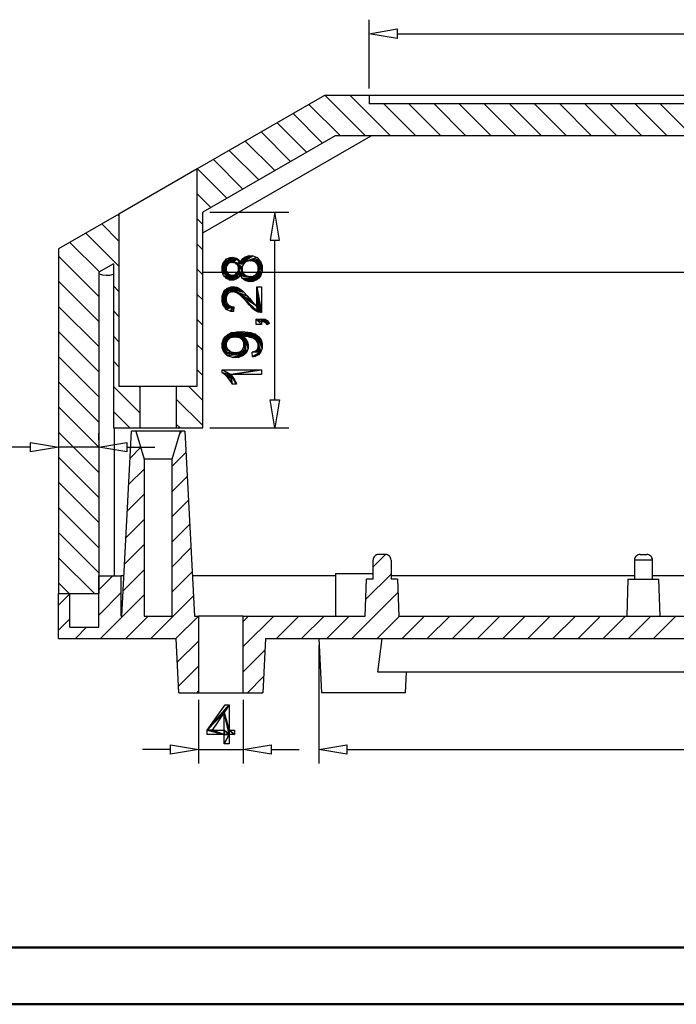
# Model space of a CAD drawing. Units: millimetres. Extents: x 0 to 841, y 0 to 594.
# Drawn here: x 76 to 191, y 0 to 174 of the extents above; entities that cross this region are included whole.
import ezdxf

# ---------------------------------------------------------------- set-up
doc = ezdxf.new("R2010")
doc.units = ezdxf.units.MM
doc.layers.add('CAPA_1', color=18, linetype='Continuous')

msp = doc.modelspace()

# ---------------------------------------------------------------- linework, layer by layer
at = {"color": 7, "linetype": 'Continuous', "lineweight": 50}
for p, q in [((25.08, 10.04), (831.14, 10.04)), ((0.08, 0.04), (841.14, 0.04))]:
    msp.add_line(p, q, dxfattribs=at)
at = {"layer": 'CAPA_1'}
for p, q in [((137.29, 161.67), (137.29, 173.8)), ((137.29, 171.33), (142.23, 172.16)), ((142.23, 172.16), (142.23, 170.51)), ((142.23, 170.51), (137.29, 171.33)), ((142.23, 171.33), (327.95, 171.33)), ((129.39, 160.44), (106.96, 147.49)), ((137.29, 160.44), (129.39, 160.44)), ((136.63, 153.32), (129.52, 160.44)), ((141.07, 153.32), (133.95, 160.44)), ((332.89, 160.44), (137.29, 160.44)), ((137.29, 160.44), (137.29, 158.95)), ((132.2, 153.32), (126.66, 158.86)), ((332.89, 158.95), (137.29, 158.95)), ((145.5, 153.32), (139.87, 158.95)), ((149.94, 153.32), (144.31, 158.95)), ((154.37, 153.32), (148.74, 158.95)), ((158.81, 153.32), (153.18, 158.95)), ((163.25, 153.32), (157.61, 158.95)), ((167.68, 153.32), (162.05, 158.95)), ((172.12, 153.32), (166.49, 158.95)), ((176.55, 153.32), (170.92, 158.95)), ((180.99, 153.32), (175.36, 158.95)), ((185.42, 153.32), (179.79, 158.95)), ((189.86, 153.32), (184.23, 158.95)), ((194.3, 153.32), (188.66, 158.95)), ((129.05, 152.03), (123.85, 157.24)), ((126.24, 150.41), (121.03, 155.61)), ((107.95, 136.19), (137.62, 153.32)), ((131.29, 153.32), (107.95, 139.85)), ((123.43, 148.78), (118.22, 153.99)), ((338.89, 153.32), (131.29, 153.32)), ((120.62, 147.16), (115.41, 152.37)), ((117.81, 145.53), (112.6, 150.74)), ((114.99, 143.91), (109.79, 149.12)), ((106.96, 147.49), (93.13, 139.5)), ((106.96, 109.07), (106.96, 147.49)), ((112.18, 142.29), (106.97, 147.49)), ((109.37, 140.66), (106.96, 143.07)), ((93.13, 139.5), (82.46, 133.34)), ((93.13, 139.16), (92.91, 139.38)), ((93.13, 139.5), (93.13, 109.07)), ((107.95, 101.75), (107.95, 139.85)), ((109.19, 139.85), (123.12, 139.85)), ((120.65, 139.85), (119.83, 134.91)), ((121.47, 134.91), (120.65, 139.85)), ((93.13, 134.72), (90.1, 137.75)), ((107.95, 137.64), (106.96, 138.63)), ((93.13, 130.29), (87.29, 136.13)), ((89.68, 129.3), (84.48, 134.51)), ((107.95, 133.21), (106.96, 134.2)), ((119.83, 134.91), (121.47, 134.91)), ((120.65, 106.69), (120.65, 134.91)), ((82.46, 133.34), (82.46, 72.51)), ((89.58, 124.97), (82.46, 132.08)), ((114.54, 130.84), (116.75, 132.14)), ((114.54, 130.84), (116.31, 132.14)), ((116.75, 132.14), (114.54, 130.84)), ((114.54, 130.84), (115.99, 132.14)), ((116.31, 132.14), (114.54, 130.84)), ((115.99, 132.14), (114.54, 130.84)), ((115.44, 131.97), (115.99, 132.14)), ((115.99, 132.14), (116.31, 132.14)), ((116.31, 132.14), (116.75, 132.14)), ((116.75, 132.14), (117.5, 131.82)), ((92.15, 130.72), (89.58, 129.24)), ((92.15, 130.72), (92.15, 101.75)), ((111.34, 130.3), (113.39, 131.85)), ((111.34, 130.3), (113.15, 131.85)), ((113.39, 131.85), (111.34, 130.3)), ((111.34, 130.3), (112.77, 131.85)), ((113.15, 131.85), (111.34, 130.3)), ((112.77, 131.85), (111.34, 130.3)), ((111.34, 130.3), (113.81, 131.73)), ((113.81, 131.73), (111.34, 130.3)), ((111.34, 130.3), (113.99, 131.6)), ((113.99, 131.6), (111.34, 130.3)), ((111.34, 130.3), (112.13, 131.58)), ((112.13, 131.58), (111.34, 130.3)), ((111.34, 130.3), (111.87, 131.3)), ((111.87, 131.3), (111.34, 130.3)), ((111.34, 130.3), (111.6, 131.03)), ((111.34, 130.3), (112.52, 130.82)), ((112.52, 130.82), (111.34, 130.3)), ((111.34, 130.3), (112.36, 130.66)), ((112.36, 130.66), (111.34, 130.3)), ((111.34, 130.3), (112.2, 130.5)), ((112.2, 130.5), (111.34, 130.3)), ((111.6, 131.03), (111.87, 131.3)), ((111.87, 131.3), (112.13, 131.58)), ((112.2, 130.5), (112.04, 130.1)), ((112.13, 131.58), (112.77, 131.85)), ((112.36, 130.66), (112.2, 130.5)), ((112.52, 130.82), (112.36, 130.66)), ((113.99, 131.6), (112.52, 130.82)), ((112.52, 130.82), (113.99, 131.6)), ((112.91, 130.98), (112.52, 130.82)), ((112.77, 131.85), (113.15, 131.85)), ((113.99, 131.6), (112.91, 130.98)), ((112.91, 130.98), (113.99, 131.6)), ((113.14, 130.98), (112.91, 130.98)), ((113.99, 131.6), (113.14, 130.98)), ((113.14, 130.98), (113.99, 131.6)), ((113.37, 130.98), (113.14, 130.98)), ((113.15, 131.85), (113.39, 131.85)), ((113.99, 131.6), (113.37, 130.98)), ((113.37, 130.98), (113.99, 131.6)), ((114.54, 130.84), (113.37, 130.98)), ((115.1, 130.66), (113.37, 130.98)), ((113.37, 130.98), (114.54, 130.84)), ((113.75, 130.83), (113.37, 130.98)), ((113.37, 130.98), (115.1, 130.66)), ((113.39, 131.85), (113.81, 131.73)), ((115.1, 130.66), (113.75, 130.83)), ((114.9, 130.15), (113.75, 130.83)), ((113.75, 130.83), (115.1, 130.66)), ((114.9, 129.84), (113.75, 130.83)), ((113.75, 130.83), (114.9, 130.15)), ((114.06, 130.52), (113.75, 130.83)), ((113.75, 130.83), (114.9, 129.84)), ((113.9, 130.67), (113.75, 130.83)), ((113.75, 130.83), (114.06, 130.52)), ((113.81, 131.73), (113.99, 131.6)), ((114.06, 130.52), (113.9, 130.67)), ((113.99, 131.6), (114.54, 130.84)), ((113.99, 131.6), (114.44, 131.09)), ((114.54, 130.84), (113.99, 131.6)), ((113.99, 131.6), (114.16, 131.48)), ((114.44, 131.09), (113.99, 131.6)), ((114.9, 129.84), (114.06, 130.52)), ((114.9, 129.54), (114.06, 130.52)), ((114.06, 130.52), (114.9, 129.84)), ((114.21, 130.11), (114.06, 130.52)), ((114.06, 130.52), (114.9, 129.54)), ((114.16, 131.48), (114.44, 131.09)), ((114.44, 131.09), (114.54, 130.84)), ((114.54, 130.84), (115.44, 131.97)), ((115.44, 131.97), (114.54, 130.84)), ((114.54, 130.84), (117.5, 131.82)), ((117.5, 131.82), (114.54, 130.84)), ((114.54, 130.84), (115.21, 131.8)), ((115.21, 131.8), (114.54, 130.84)), ((114.54, 130.84), (114.97, 131.64)), ((114.97, 131.64), (114.54, 130.84)), ((114.54, 130.84), (116.01, 131.27)), ((116.01, 131.27), (114.54, 130.84)), ((114.54, 130.84), (114.64, 131.16)), ((114.54, 130.84), (115.5, 131.06)), ((115.5, 131.06), (114.54, 130.84)), ((114.54, 130.84), (115.3, 130.86)), ((115.3, 130.86), (114.54, 130.84)), ((114.54, 130.84), (115.1, 130.66)), ((115.1, 130.66), (114.54, 130.84)), ((114.64, 131.16), (114.97, 131.64)), ((115.1, 130.66), (114.9, 130.15)), ((114.97, 131.64), (115.21, 131.8)), ((115.3, 130.86), (115.1, 130.66)), ((115.21, 131.8), (115.44, 131.97)), ((115.5, 131.06), (115.3, 130.86)), ((116.01, 131.27), (115.5, 131.06)), ((117.5, 131.82), (116.01, 131.27)), ((116.01, 131.27), (117.5, 131.82)), ((117.8, 131.51), (116.01, 131.27)), ((116.01, 131.27), (117.8, 131.51)), ((116.32, 131.27), (116.01, 131.27)), ((117.8, 131.51), (116.32, 131.27)), ((116.32, 131.27), (117.8, 131.51)), ((116.62, 131.27), (116.32, 131.27)), ((117.8, 131.51), (116.62, 131.27)), ((116.62, 131.27), (117.8, 131.51)), ((117.12, 131.07), (116.62, 131.27)), ((117.8, 131.51), (117.12, 131.07)), ((117.12, 131.07), (117.8, 131.51)), ((117.31, 130.87), (117.12, 131.07)), ((117.8, 131.51), (117.31, 130.87)), ((117.31, 130.87), (117.8, 131.51)), ((117.51, 130.68), (117.31, 130.87)), ((117.5, 131.82), (117.8, 131.51)), ((117.8, 131.51), (117.51, 130.68)), ((117.51, 130.68), (117.8, 131.51)), ((117.7, 130.17), (117.51, 130.68)), ((117.8, 131.51), (117.7, 130.17)), ((117.7, 130.17), (117.8, 131.51)), ((117.8, 131.51), (117.79, 128.21)), ((117.79, 128.21), (117.8, 131.51)), ((117.8, 131.51), (118.1, 128.53)), ((117.8, 131.51), (118.4, 129.35)), ((118.1, 128.53), (117.8, 131.51)), ((117.8, 131.51), (118.4, 129.86)), ((118.4, 129.35), (117.8, 131.51)), ((117.8, 131.51), (118.4, 130.37)), ((118.4, 129.86), (117.8, 131.51)), ((117.8, 131.51), (118.1, 131.2)), ((118.4, 130.37), (117.8, 131.51)), ((118.1, 131.2), (118.4, 130.37)), ((118.4, 130.37), (118.4, 129.86)), ((89.58, 129.24), (89.58, 72.51)), ((89.58, 128.93), (90.21, 128.76)), ((90.21, 128.76), (90.86, 128.69)), ((90.86, 128.69), (91.51, 128.74)), ((91.51, 128.74), (92.15, 128.9)), ((107.95, 128.77), (106.96, 129.76)), ((107.95, 129.24), (362.23, 129.24)), ((111.34, 130.3), (112.04, 129.62)), ((112.2, 129.21), (111.34, 130.3)), ((111.34, 130.3), (112.04, 129.86)), ((112.04, 129.62), (111.34, 130.3)), ((111.34, 130.3), (112.04, 130.1)), ((112.04, 129.86), (111.34, 130.3)), ((112.04, 130.1), (111.34, 130.3)), ((112.75, 127.86), (111.34, 130.3)), ((111.34, 130.3), (112.2, 129.21)), ((111.34, 129.85), (111.34, 130.3)), ((111.34, 130.3), (112.75, 127.86)), ((112.75, 127.86), (111.34, 129.85)), ((111.34, 129.4), (111.34, 129.85)), ((111.34, 129.85), (112.75, 127.86)), ((112.75, 127.86), (111.34, 129.4)), ((111.6, 128.68), (111.34, 129.4)), ((111.34, 129.4), (112.75, 127.86)), ((112.75, 127.86), (111.6, 128.68)), ((111.86, 128.41), (111.6, 128.68)), ((111.6, 128.68), (112.75, 127.86)), ((112.04, 130.1), (112.04, 129.86)), ((112.04, 129.86), (112.04, 129.62)), ((112.04, 129.62), (112.2, 129.21)), ((112.2, 129.21), (112.75, 127.86)), ((112.2, 129.21), (112.51, 128.89)), ((112.75, 127.86), (112.2, 129.21)), ((112.2, 129.21), (112.35, 129.05)), ((112.51, 128.89), (112.2, 129.21)), ((112.35, 129.05), (112.51, 128.89)), ((112.51, 128.89), (112.75, 127.86)), ((112.51, 128.89), (112.88, 128.74)), ((112.75, 127.86), (112.51, 128.89)), ((113.9, 129.05), (112.75, 127.86)), ((112.75, 127.86), (113.9, 129.05)), ((113.74, 128.89), (112.75, 127.86)), ((112.75, 127.86), (113.74, 128.89)), ((112.88, 128.74), (112.75, 127.86)), ((113.1, 128.74), (112.75, 127.86)), ((112.75, 127.86), (112.88, 128.74)), ((113.34, 128.74), (112.75, 127.86)), ((112.75, 127.86), (113.1, 128.74)), ((112.75, 127.86), (113.34, 128.74)), ((112.88, 128.74), (113.1, 128.74)), ((113.1, 128.74), (113.34, 128.74)), ((113.9, 129.05), (113.12, 127.86)), ((113.12, 127.86), (113.9, 129.05)), ((113.34, 128.74), (113.74, 128.89)), ((113.9, 129.05), (113.37, 127.86)), ((113.37, 127.86), (113.9, 129.05)), ((113.74, 128.89), (113.9, 129.05)), ((113.9, 129.05), (113.8, 127.99)), ((113.8, 127.99), (113.9, 129.05)), ((113.9, 129.05), (114.05, 129.21)), ((113.9, 129.05), (113.98, 128.12)), ((113.9, 129.05), (114.16, 128.25)), ((113.98, 128.12), (113.9, 129.05)), ((113.9, 129.05), (114.44, 128.64)), ((114.16, 128.25), (113.9, 129.05)), ((113.9, 129.05), (114.54, 128.9)), ((114.44, 128.64), (113.9, 129.05)), ((114.54, 128.9), (113.9, 129.05)), ((114.05, 129.21), (114.21, 129.62)), ((114.05, 129.21), (114.54, 128.9)), ((114.54, 128.9), (114.05, 129.21)), ((114.44, 128.64), (114.16, 128.25)), ((114.9, 129.54), (114.21, 130.11)), ((114.54, 128.9), (114.21, 130.11)), ((114.21, 130.11), (114.9, 129.54)), ((114.21, 129.87), (114.21, 130.11)), ((114.21, 130.11), (114.54, 128.9)), ((114.54, 128.9), (114.21, 129.87)), ((114.21, 129.62), (114.21, 129.87)), ((114.21, 129.87), (114.54, 128.9)), ((114.54, 128.9), (114.21, 129.62)), ((114.21, 129.62), (114.54, 128.9)), ((114.54, 128.9), (114.44, 128.64)), ((114.9, 129.54), (114.54, 128.9)), ((114.54, 128.9), (114.9, 129.54)), ((115.1, 129.04), (114.54, 128.9)), ((114.54, 128.9), (115.1, 129.04)), ((114.62, 128.59), (114.54, 128.9)), ((114.62, 128.59), (115.1, 129.04)), ((115.1, 129.04), (114.62, 128.59)), ((114.62, 128.59), (115.3, 128.85)), ((115.3, 128.85), (114.62, 128.59)), ((114.62, 128.59), (115.5, 128.65)), ((115.5, 128.65), (114.62, 128.59)), ((117.79, 128.21), (114.62, 128.59)), ((114.62, 128.59), (115.99, 128.46)), ((115.99, 128.46), (114.62, 128.59)), ((114.93, 128.1), (114.62, 128.59)), ((114.62, 128.59), (117.79, 128.21)), ((114.9, 130.15), (114.9, 129.84)), ((114.9, 129.84), (114.9, 129.54)), ((114.9, 129.54), (115.1, 129.04)), ((115.1, 129.04), (115.3, 128.85)), ((115.3, 128.85), (115.5, 128.65)), ((115.5, 128.65), (115.99, 128.46)), ((116.82, 128.54), (117.16, 128.71)), ((117.16, 128.71), (116.82, 128.54)), ((116.82, 128.54), (116.99, 128.63)), ((116.99, 128.63), (117.16, 128.71)), ((117.16, 128.71), (117.42, 128.97)), ((117.79, 128.21), (117.16, 128.71)), ((117.16, 128.71), (117.79, 128.21)), ((117.42, 128.97), (117.52, 129.14)), ((117.79, 128.21), (117.42, 128.97)), ((117.42, 128.97), (117.79, 128.21)), ((117.52, 129.14), (117.61, 129.31)), ((117.79, 128.21), (117.52, 129.14)), ((117.52, 129.14), (117.79, 128.21)), ((117.61, 129.31), (117.7, 129.67)), ((117.79, 128.21), (117.61, 129.31)), ((117.61, 129.31), (117.79, 128.21)), ((117.79, 128.21), (117.7, 130.17)), ((117.7, 129.87), (117.7, 130.17)), ((117.7, 130.17), (117.79, 128.21)), ((117.79, 128.21), (117.7, 129.87)), ((117.7, 129.67), (117.7, 129.87)), ((117.7, 129.87), (117.79, 128.21)), ((117.79, 128.21), (117.7, 129.67)), ((117.7, 129.67), (117.79, 128.21)), ((118.4, 129.35), (118.1, 128.53)), ((118.4, 129.86), (118.4, 129.35)), ((89.58, 120.53), (82.46, 127.65)), ((112.75, 127.86), (111.86, 128.41)), ((112.11, 128.13), (111.86, 128.41)), ((111.86, 128.41), (112.75, 127.86)), ((112.75, 127.86), (112.11, 128.13)), ((113.12, 127.86), (112.75, 127.86)), ((113.37, 127.86), (113.12, 127.86)), ((113.8, 127.99), (113.37, 127.86)), ((113.98, 128.12), (113.8, 127.99)), ((114.16, 128.25), (113.98, 128.12)), ((117.79, 128.21), (114.93, 128.1)), ((114.93, 128.1), (117.79, 128.21)), ((115.16, 127.93), (114.93, 128.1)), ((117.79, 128.21), (115.16, 127.93)), ((115.16, 127.93), (117.79, 128.21)), ((115.38, 127.76), (115.16, 127.93)), ((117.79, 128.21), (115.38, 127.76)), ((115.38, 127.76), (117.79, 128.21)), ((115.95, 127.59), (115.38, 127.76)), ((117.79, 128.21), (115.95, 127.59)), ((115.95, 127.59), (117.79, 128.21)), ((116.28, 127.59), (115.95, 127.59)), ((117.79, 128.21), (115.99, 128.46)), ((115.99, 128.46), (116.29, 128.46)), ((115.99, 128.46), (117.79, 128.21)), ((117.79, 128.21), (116.28, 127.59)), ((116.28, 127.59), (117.79, 128.21)), ((116.74, 127.59), (116.28, 127.59)), ((117.79, 128.21), (116.29, 128.46)), ((116.29, 128.46), (116.47, 128.46)), ((116.29, 128.46), (117.79, 128.21)), ((116.47, 128.46), (116.82, 128.54)), ((117.79, 128.21), (116.47, 128.46)), ((116.47, 128.46), (117.79, 128.21)), ((117.79, 128.21), (116.74, 127.59)), ((116.74, 127.59), (117.79, 128.21)), ((117.49, 127.9), (116.74, 127.59)), ((117.79, 128.21), (116.82, 128.54)), ((116.82, 128.54), (117.79, 128.21)), ((117.79, 128.21), (117.49, 127.9)), ((118.1, 128.53), (117.79, 128.21)), ((93.13, 125.85), (92.15, 126.84)), ((107.95, 124.34), (106.96, 125.33)), ((111.34, 125.02), (111.62, 125.81)), ((111.6, 123.24), (112.17, 126.38)), ((112.17, 126.38), (111.6, 123.24)), ((111.6, 123.24), (111.89, 126.1)), ((111.89, 126.1), (111.6, 123.24)), ((111.6, 123.24), (111.62, 125.81)), ((111.62, 125.81), (111.6, 123.24)), ((111.62, 125.81), (111.89, 126.1)), ((111.89, 126.1), (112.17, 126.38)), ((112.05, 124.79), (112.17, 126.38)), ((112.17, 126.38), (112.05, 124.79)), ((112.22, 125.26), (112.05, 124.79)), ((112.17, 126.38), (113.47, 126.67)), ((112.17, 126.38), (113.26, 126.67)), ((113.47, 126.67), (112.17, 126.38)), ((112.17, 126.38), (112.85, 126.67)), ((113.26, 126.67), (112.17, 126.38)), ((112.17, 126.38), (113.88, 126.59)), ((113.88, 126.59), (112.17, 126.38)), ((112.17, 126.38), (114.08, 126.5)), ((114.08, 126.5), (112.17, 126.38)), ((112.17, 126.38), (114.28, 126.42)), ((114.28, 126.42), (112.17, 126.38)), ((112.17, 126.38), (112.56, 125.62)), ((112.22, 125.26), (112.17, 126.38)), ((112.17, 126.38), (112.99, 125.8)), ((112.56, 125.62), (112.17, 126.38)), ((112.17, 126.38), (113.24, 125.8)), ((112.99, 125.8), (112.17, 126.38)), ((112.17, 126.38), (113.48, 125.8)), ((113.24, 125.8), (112.17, 126.38)), ((112.17, 126.38), (115.75, 125.09)), ((113.48, 125.8), (112.17, 126.38)), ((112.17, 126.38), (112.22, 125.26)), ((112.17, 126.38), (115.14, 125.74)), ((115.75, 125.09), (112.17, 126.38)), ((112.17, 126.38), (114.92, 125.94)), ((115.14, 125.74), (112.17, 126.38)), ((112.17, 126.38), (114.7, 126.14)), ((114.92, 125.94), (112.17, 126.38)), ((114.7, 126.14), (112.17, 126.38)), ((112.56, 125.62), (112.22, 125.26)), ((112.22, 125.26), (112.56, 125.62)), ((112.39, 125.44), (112.22, 125.26)), ((112.56, 125.62), (112.39, 125.44)), ((112.99, 125.8), (112.56, 125.62)), ((112.85, 126.67), (113.26, 126.67)), ((113.24, 125.8), (112.99, 125.8)), ((113.48, 125.8), (113.24, 125.8)), ((113.26, 126.67), (113.47, 126.67)), ((113.47, 126.67), (113.88, 126.59)), ((115.75, 125.09), (113.48, 125.8)), ((113.99, 125.6), (113.48, 125.8)), ((113.48, 125.8), (115.75, 125.09)), ((113.88, 126.59), (114.08, 126.5)), ((115.75, 125.09), (113.99, 125.6)), ((116.46, 124.25), (113.99, 125.6)), ((113.99, 125.6), (115.75, 125.09)), ((116.89, 123.76), (113.99, 125.6)), ((113.99, 125.6), (116.46, 124.25)), ((117.01, 123.65), (113.99, 125.6)), ((113.99, 125.6), (116.89, 123.76)), ((117.12, 123.55), (113.99, 125.6)), ((113.99, 125.6), (117.01, 123.65)), ((117.35, 123.37), (113.99, 125.6)), ((113.99, 125.6), (117.12, 123.55)), ((114.26, 125.4), (113.99, 125.6)), ((113.99, 125.6), (117.35, 123.37)), ((114.08, 126.5), (114.28, 126.42)), ((117.35, 123.37), (114.26, 125.4)), ((114.53, 125.21), (114.26, 125.4)), ((114.26, 125.4), (117.35, 123.37)), ((114.28, 126.42), (114.7, 126.14)), ((117.35, 123.37), (114.53, 125.21)), ((117.69, 122.22), (114.53, 125.21)), ((114.53, 125.21), (117.35, 123.37)), ((115.27, 124.44), (114.53, 125.21)), ((114.53, 125.21), (117.69, 122.22)), ((114.7, 126.14), (114.92, 125.94)), ((114.92, 125.94), (115.14, 125.74)), ((115.14, 125.74), (115.75, 125.09)), ((117.47, 123.3), (117.47, 126.68)), ((117.47, 126.68), (117.69, 122.22)), ((117.47, 126.68), (117.84, 122.16)), ((117.69, 122.22), (117.47, 126.68)), ((117.47, 126.68), (118.13, 122.11)), ((117.84, 122.16), (117.47, 126.68)), ((117.47, 126.68), (118.28, 122.12)), ((118.13, 122.11), (117.47, 126.68)), ((117.47, 126.68), (118.28, 126.68)), ((118.28, 122.12), (117.47, 126.68)), ((118.28, 126.68), (118.28, 122.12)), ((111.6, 123.24), (111.34, 125.02)), ((111.34, 124.52), (111.34, 125.02)), ((111.34, 125.02), (111.6, 123.24)), ((111.6, 123.24), (111.34, 124.52)), ((111.34, 124.03), (111.34, 124.52)), ((111.34, 124.52), (111.6, 123.24)), ((111.6, 123.24), (111.34, 124.03)), ((112.05, 124.79), (111.6, 123.24)), ((111.6, 123.24), (112.05, 124.79)), ((112.05, 124.5), (111.6, 123.24)), ((111.6, 123.24), (112.05, 124.5)), ((112.05, 124.19), (111.6, 123.24)), ((111.6, 123.24), (112.05, 124.19)), ((112.23, 123.7), (111.6, 123.24)), ((111.6, 123.24), (112.23, 123.7)), ((112.41, 123.52), (111.6, 123.24)), ((111.6, 123.24), (112.41, 123.52)), ((112.05, 124.79), (112.05, 124.5)), ((112.05, 124.5), (112.05, 124.19)), ((112.05, 124.19), (112.23, 123.7)), ((112.23, 123.7), (112.41, 123.52)), ((112.41, 123.52), (112.6, 123.34)), ((117.69, 122.22), (115.27, 124.44)), ((115.73, 123.88), (115.27, 124.44)), ((115.27, 124.44), (117.69, 122.22)), ((117.69, 122.22), (115.73, 123.88)), ((116.03, 123.52), (115.73, 123.88)), ((115.73, 123.88), (117.69, 122.22)), ((115.75, 125.09), (116.46, 124.25)), ((115.75, 125.09), (116.14, 124.63)), ((116.46, 124.25), (115.75, 125.09)), ((117.69, 122.22), (116.03, 123.52)), ((116.55, 122.97), (116.03, 123.52)), ((116.03, 123.52), (117.69, 122.22)), ((116.14, 124.63), (116.46, 124.25)), ((116.46, 124.25), (116.89, 123.76)), ((116.89, 123.76), (117.01, 123.65)), ((117.01, 123.65), (117.12, 123.55)), ((117.12, 123.55), (117.35, 123.37)), ((89.58, 116.1), (82.46, 123.21)), ((93.13, 121.41), (92.15, 122.4)), ((112.6, 123.34), (111.6, 123.24)), ((111.6, 123.24), (112.6, 123.34)), ((113.1, 123.15), (111.6, 123.24)), ((111.85, 122.95), (111.6, 123.24)), ((111.6, 123.24), (113.1, 123.15)), ((113.1, 123.15), (111.85, 122.95)), ((111.85, 122.95), (113.1, 123.15)), ((112.11, 122.66), (111.85, 122.95)), ((113.1, 123.15), (112.11, 122.66)), ((112.11, 122.66), (113.1, 123.15)), ((112.85, 122.32), (112.11, 122.66)), ((112.6, 123.34), (113.1, 123.15)), ((113.1, 123.15), (112.85, 122.32)), ((112.85, 122.32), (113.1, 123.15)), ((113.34, 122.28), (112.85, 122.32)), ((113.1, 123.15), (113.34, 122.28)), ((113.1, 123.15), (113.43, 123.15)), ((113.34, 122.28), (113.1, 123.15)), ((113.43, 123.15), (113.34, 122.28)), ((117.69, 122.22), (116.55, 122.97)), ((116.77, 122.78), (116.55, 122.97)), ((116.55, 122.97), (117.69, 122.22)), ((117.69, 122.22), (116.77, 122.78)), ((117, 122.58), (116.77, 122.78)), ((116.77, 122.78), (117.69, 122.22)), ((117.69, 122.22), (117, 122.58)), ((117.46, 122.3), (117, 122.58)), ((117, 122.58), (117.69, 122.22)), ((117.35, 123.37), (117.69, 122.22)), ((117.35, 123.37), (117.47, 123.3)), ((117.69, 122.22), (117.35, 123.37)), ((117.69, 122.22), (117.46, 122.3)), ((117.47, 123.3), (117.69, 122.22)), ((117.69, 122.22), (117.47, 123.3)), ((117.84, 122.16), (117.69, 122.22)), ((118.13, 122.11), (117.84, 122.16)), ((118.28, 122.12), (118.13, 122.11)), ((107.95, 119.9), (106.96, 120.89)), ((118.28, 120.48), (117.32, 120.97)), ((117.32, 120.97), (118.28, 120.97)), ((118.28, 120), (117.32, 120.97)), ((117.32, 120.97), (118.28, 120.48)), ((117.32, 120), (117.32, 120.97)), ((117.32, 120.97), (118.28, 120)), ((118.28, 120), (117.32, 120)), ((118.28, 120.97), (118.5, 120.48)), ((118.28, 120.48), (118.28, 120.97)), ((118.28, 120.97), (118.83, 120.41)), ((118.5, 120.48), (118.28, 120.97)), ((118.28, 120.97), (119.65, 120.18)), ((118.83, 120.41), (118.28, 120.97)), ((118.28, 120.97), (118.28, 120.48)), ((118.28, 120.97), (119.56, 120.39)), ((119.65, 120.18), (118.28, 120.97)), ((118.28, 120.97), (119.3, 120.69)), ((119.56, 120.39), (118.28, 120.97)), ((118.28, 120.97), (119.14, 120.78)), ((119.3, 120.69), (118.28, 120.97)), ((118.28, 120.97), (118.98, 120.88)), ((119.14, 120.78), (118.28, 120.97)), ((118.28, 120.97), (118.55, 120.97)), ((118.98, 120.88), (118.28, 120.97)), ((118.5, 120.48), (118.28, 120.48)), ((118.28, 120.48), (118.28, 120)), ((118.83, 120.41), (118.5, 120.48)), ((118.55, 120.97), (118.98, 120.88)), ((119.65, 120.18), (118.83, 120.41)), ((118.94, 120.34), (118.83, 120.41)), ((118.83, 120.41), (119.65, 120.18)), ((119.65, 120.18), (118.94, 120.34)), ((119.05, 120.28), (118.94, 120.34)), ((118.94, 120.34), (119.65, 120.18)), ((118.98, 120.88), (119.14, 120.78)), ((119.65, 120.18), (119.05, 120.28)), ((119.23, 120.08), (119.05, 120.28)), ((119.05, 120.28), (119.65, 120.18)), ((119.14, 120.78), (119.3, 120.69)), ((119.65, 120.18), (119.23, 120.08)), ((119.23, 120.08), (119.65, 120.18)), ((119.29, 119.95), (119.23, 120.08)), ((119.65, 120.18), (119.29, 119.95)), ((119.3, 120.69), (119.56, 120.39)), ((119.56, 120.39), (119.65, 120.18)), ((89.58, 111.66), (82.46, 118.78)), ((111.89, 117.86), (115.35, 118.72)), ((111.89, 117.86), (114.68, 118.72)), ((115.35, 118.72), (111.89, 117.86)), ((111.89, 117.86), (114.05, 118.72)), ((114.68, 118.72), (111.89, 117.86)), ((114.05, 118.72), (111.89, 117.86)), ((111.89, 117.86), (116.4, 118.58)), ((116.4, 118.58), (111.89, 117.86)), ((111.89, 117.86), (113.07, 118.58)), ((113.07, 118.58), (111.89, 117.86)), ((111.89, 117.86), (116.79, 118.43)), ((116.79, 118.43), (111.89, 117.86)), ((111.89, 117.86), (112.74, 118.43)), ((112.74, 118.43), (111.89, 117.86)), ((111.89, 117.86), (117.19, 118.29)), ((117.19, 118.29), (111.89, 117.86)), ((111.89, 117.86), (112.4, 118.29)), ((112.4, 118.29), (112.74, 118.43)), ((112.74, 118.43), (113.07, 118.58)), ((113.07, 118.58), (114.05, 118.72)), ((117.19, 118.29), (113.27, 117.78)), ((113.27, 117.78), (117.19, 118.29)), ((114.05, 118.72), (114.68, 118.72)), ((114.68, 118.72), (115.35, 118.72)), ((117.19, 118.29), (115.03, 117.87)), ((115.03, 117.87), (117.19, 118.29)), ((117.19, 118.29), (115.09, 117.87)), ((115.09, 117.87), (117.19, 118.29)), ((117.19, 118.29), (115.17, 117.88)), ((115.17, 117.88), (117.19, 118.29)), ((117.19, 118.29), (115.2, 117.88)), ((115.2, 117.88), (117.19, 118.29)), ((115.35, 118.72), (116.4, 118.58)), ((117.19, 118.29), (115.46, 117.88)), ((115.46, 117.88), (117.19, 118.29)), ((117.19, 118.29), (115.98, 117.81)), ((115.98, 117.81), (117.19, 118.29)), ((116.4, 118.58), (116.79, 118.43)), ((117.19, 118.29), (116.49, 117.69)), ((116.49, 117.69), (117.19, 118.29)), ((116.79, 118.43), (117.19, 118.29)), ((117.19, 118.29), (116.9, 117.53)), ((116.9, 117.53), (117.19, 118.29)), ((117.19, 118.29), (117.04, 117.43)), ((117.04, 117.43), (117.19, 118.29)), ((117.19, 118.29), (117.19, 117.34)), ((117.19, 118.29), (117.43, 117.1)), ((117.19, 117.34), (117.19, 118.29)), ((117.19, 118.29), (117.52, 116.95)), ((117.43, 117.1), (117.19, 118.29)), ((117.19, 118.29), (117.61, 116.8)), ((117.52, 116.95), (117.19, 118.29)), ((117.19, 118.29), (118.18, 115.18)), ((117.61, 116.8), (117.19, 118.29)), ((117.19, 118.29), (118.4, 115.84)), ((118.18, 115.18), (117.19, 118.29)), ((117.19, 118.29), (118.4, 116.25)), ((118.4, 115.84), (117.19, 118.29)), ((117.19, 118.29), (118.4, 116.63)), ((118.4, 116.25), (117.19, 118.29)), ((117.19, 118.29), (118.2, 117.29)), ((118.4, 116.63), (117.19, 118.29)), ((117.19, 118.29), (117.99, 117.58)), ((118.2, 117.29), (117.19, 118.29)), ((117.19, 118.29), (117.79, 117.86)), ((117.99, 117.58), (117.19, 118.29)), ((93.13, 116.98), (92.15, 117.97)), ((107.95, 115.47), (106.96, 116.45)), ((111.34, 116.69), (111.52, 117.3)), ((111.98, 114.8), (111.34, 116.69)), ((111.34, 116.35), (111.34, 116.69)), ((111.34, 116.69), (111.98, 114.8)), ((111.52, 117.3), (111.7, 117.58)), ((111.98, 114.8), (111.52, 117.3)), ((111.52, 117.3), (111.98, 114.8)), ((111.7, 117.58), (111.89, 117.86)), ((111.98, 114.8), (111.7, 117.58)), ((111.7, 117.58), (111.98, 114.8)), ((111.98, 114.8), (111.89, 117.86)), ((111.89, 117.86), (112.05, 116.17)), ((111.89, 117.86), (112.05, 116.46)), ((112.05, 116.17), (111.89, 117.86)), ((111.89, 117.86), (112.05, 116.73)), ((112.05, 116.46), (111.89, 117.86)), ((111.89, 117.86), (112.26, 117.2)), ((112.05, 116.73), (111.89, 117.86)), ((111.89, 117.86), (112.48, 117.39)), ((112.26, 117.2), (111.89, 117.86)), ((111.89, 117.86), (112.69, 117.59)), ((112.48, 117.39), (111.89, 117.86)), ((111.89, 117.86), (113.27, 117.78)), ((112.69, 117.59), (111.89, 117.86)), ((113.27, 117.78), (111.89, 117.86)), ((111.89, 117.86), (111.98, 114.8)), ((112.26, 117.2), (112.05, 116.73)), ((112.05, 116.73), (112.05, 116.46)), ((112.05, 116.46), (112.05, 116.17)), ((112.48, 117.39), (112.26, 117.2)), ((112.69, 117.59), (112.48, 117.39)), ((113.27, 117.78), (112.69, 117.59)), ((115.03, 117.87), (113.27, 117.78)), ((113.27, 117.78), (115.03, 117.87)), ((113.64, 117.78), (113.27, 117.78)), ((115.03, 117.87), (113.64, 117.78)), ((113.64, 117.78), (115.03, 117.87)), ((114, 117.78), (113.64, 117.78)), ((115.03, 117.87), (114, 117.78)), ((114, 117.78), (115.03, 117.87)), ((114.57, 117.59), (114, 117.78)), ((115.03, 117.87), (114.57, 117.59)), ((114.57, 117.59), (115.03, 117.87)), ((114.78, 117.4), (114.57, 117.59)), ((114.78, 117.4), (115.03, 117.87)), ((115.03, 117.87), (114.78, 117.4)), ((114.99, 117.21), (114.78, 117.4)), ((114.99, 117.21), (115.03, 117.87)), ((115.03, 117.87), (114.99, 117.21)), ((115.19, 116.73), (114.99, 117.21)), ((115.19, 116.73), (115.03, 117.87)), ((115.03, 117.87), (115.63, 115.07)), ((115.03, 117.87), (115.19, 116.73)), ((115.09, 117.87), (115.03, 117.87)), ((115.03, 117.87), (115.94, 115.79)), ((115.63, 115.07), (115.03, 117.87)), ((115.03, 117.87), (115.94, 116.22)), ((115.94, 115.79), (115.03, 117.87)), ((115.03, 117.87), (115.94, 116.48)), ((115.94, 116.22), (115.03, 117.87)), ((115.03, 117.87), (115.81, 116.96)), ((115.94, 116.48), (115.03, 117.87)), ((115.03, 117.87), (115.69, 117.18)), ((115.81, 116.96), (115.03, 117.87)), ((115.03, 117.87), (115.56, 117.4)), ((115.69, 117.18), (115.03, 117.87)), ((115.03, 117.87), (115.23, 117.74)), ((115.56, 117.4), (115.03, 117.87)), ((115.17, 117.88), (115.09, 117.87)), ((115.2, 117.88), (115.17, 117.88)), ((115.19, 116.43), (115.19, 116.73)), ((115.19, 116.73), (115.63, 115.07)), ((115.63, 115.07), (115.19, 116.73)), ((115.19, 116.14), (115.19, 116.43)), ((115.19, 116.43), (115.63, 115.07)), ((115.63, 115.07), (115.19, 116.43)), ((115.46, 117.88), (115.2, 117.88)), ((115.23, 117.74), (115.56, 117.4)), ((115.98, 117.81), (115.46, 117.88)), ((115.56, 117.4), (115.69, 117.18)), ((115.69, 117.18), (115.81, 116.96)), ((115.81, 116.96), (115.94, 116.48)), ((115.94, 116.48), (115.94, 116.22)), ((116.49, 117.69), (115.98, 117.81)), ((116.24, 117.75), (115.98, 117.81)), ((115.98, 117.81), (116.49, 117.69)), ((116.49, 117.69), (116.24, 117.75)), ((116.9, 117.53), (116.49, 117.69)), ((117.04, 117.43), (116.9, 117.53)), ((117.19, 117.34), (117.04, 117.43)), ((117.43, 117.1), (117.19, 117.34)), ((117.52, 116.95), (117.43, 117.1)), ((117.61, 116.8), (117.52, 116.95)), ((118.18, 115.18), (117.61, 116.8)), ((117.7, 116.46), (117.61, 116.8)), ((117.61, 116.8), (118.18, 115.18)), ((118.18, 115.18), (117.7, 116.46)), ((117.7, 116.26), (117.7, 116.46)), ((117.7, 116.46), (118.18, 115.18)), ((117.79, 117.86), (117.99, 117.58)), ((117.99, 117.58), (118.2, 117.29)), ((118.2, 117.29), (118.4, 116.63)), ((118.4, 116.63), (118.4, 116.25)), ((111.98, 114.8), (111.34, 116.35)), ((111.34, 115.89), (111.34, 116.35)), ((111.34, 116.35), (111.98, 114.8)), ((111.98, 114.8), (111.34, 115.89)), ((111.66, 115.11), (111.34, 115.89)), ((111.34, 115.89), (111.98, 114.8)), ((111.98, 114.8), (111.66, 115.11)), ((111.98, 114.8), (112.05, 116.17)), ((112.05, 116.17), (111.98, 114.8)), ((111.98, 114.8), (112.28, 115.68)), ((112.28, 115.68), (111.98, 114.8)), ((111.98, 114.8), (112.74, 115.26)), ((112.74, 115.26), (111.98, 114.8)), ((115.63, 115.07), (111.98, 114.8)), ((111.98, 114.8), (115.63, 115.07)), ((111.98, 114.8), (114.04, 115.05)), ((111.98, 114.8), (113.71, 115.05)), ((114.04, 115.05), (111.98, 114.8)), ((111.98, 114.8), (113.34, 115.05)), ((113.71, 115.05), (111.98, 114.8)), ((113.34, 115.05), (111.98, 114.8)), ((112.3, 114.49), (111.98, 114.8)), ((112.05, 116.17), (112.28, 115.68)), ((112.28, 115.68), (112.74, 115.26)), ((112.28, 115.68), (112.51, 115.47)), ((112.74, 115.26), (112.28, 115.68)), ((115.63, 115.07), (112.3, 114.49)), ((112.3, 114.49), (115.63, 115.07)), ((112.51, 115.47), (112.74, 115.26)), ((112.74, 115.26), (113.34, 115.05)), ((115.63, 115.07), (113.15, 114.18)), ((113.15, 114.18), (115.63, 115.07)), ((113.34, 115.05), (113.71, 115.05)), ((115.63, 115.07), (113.68, 114.18)), ((113.68, 114.18), (115.63, 115.07)), ((113.71, 115.05), (114.04, 115.05)), ((114.04, 115.05), (114.57, 115.25)), ((115.63, 115.07), (114.04, 115.05)), ((114.04, 115.05), (115.63, 115.07)), ((115.63, 115.07), (114.18, 114.18)), ((114.18, 114.18), (115.63, 115.07)), ((114.57, 115.25), (114.78, 115.45)), ((115.63, 115.07), (114.57, 115.25)), ((114.57, 115.25), (115.63, 115.07)), ((114.78, 115.45), (114.99, 115.65)), ((115.63, 115.07), (114.78, 115.45)), ((114.78, 115.45), (115.63, 115.07)), ((114.99, 115.65), (115.19, 116.14)), ((115.63, 115.07), (114.99, 115.65)), ((114.99, 115.65), (115.63, 115.07)), ((115.63, 115.07), (115.01, 114.48)), ((115.01, 114.48), (115.63, 115.07)), ((115.32, 114.77), (115.01, 114.48)), ((115.63, 115.07), (115.19, 116.14)), ((115.19, 116.14), (115.63, 115.07)), ((115.63, 115.07), (115.32, 114.77)), ((115.94, 115.79), (115.63, 115.07)), ((115.94, 116.22), (115.94, 115.79)), ((118.18, 115.18), (116.61, 115.12)), ((116.61, 115.12), (118.18, 115.18)), ((116.61, 115.12), (116.9, 115.17)), ((116.69, 114.3), (116.61, 115.12)), ((118.18, 115.18), (116.69, 114.3)), ((116.69, 114.3), (118.18, 115.18)), ((116.9, 115.17), (117.31, 115.37)), ((118.18, 115.18), (116.9, 115.17)), ((116.9, 115.17), (118.18, 115.18)), ((118.18, 115.18), (117.09, 114.36)), ((117.09, 114.36), (118.18, 115.18)), ((117.31, 115.37), (117.44, 115.52)), ((118.18, 115.18), (117.31, 115.37)), ((117.31, 115.37), (118.18, 115.18)), ((117.44, 115.52), (117.57, 115.66)), ((118.18, 115.18), (117.44, 115.52)), ((117.44, 115.52), (118.18, 115.18)), ((117.57, 115.66), (117.7, 116.04)), ((118.18, 115.18), (117.57, 115.66)), ((117.57, 115.66), (118.18, 115.18)), ((118.18, 115.18), (117.7, 116.26)), ((117.7, 116.04), (117.7, 116.26)), ((117.7, 116.26), (118.18, 115.18)), ((118.18, 115.18), (117.7, 116.04)), ((117.7, 116.04), (118.18, 115.18)), ((118.18, 115.18), (117.73, 114.66)), ((117.73, 114.66), (118.18, 115.18)), ((117.95, 114.92), (117.73, 114.66)), ((118.18, 115.18), (117.95, 114.92)), ((118.4, 115.84), (118.18, 115.18)), ((118.4, 116.25), (118.4, 115.84)), ((89.58, 107.23), (82.46, 114.34)), ((93.13, 112.54), (92.15, 113.53)), ((113.15, 114.18), (112.3, 114.49)), ((113.68, 114.18), (113.15, 114.18)), ((114.18, 114.18), (113.68, 114.18)), ((115.01, 114.48), (114.18, 114.18)), ((117.09, 114.36), (116.69, 114.3)), ((117.73, 114.66), (117.09, 114.36)), ((107.95, 111.03), (106.96, 112.02)), ((112.87, 111.16), (111.34, 112.01)), ((111.34, 112.01), (118.28, 112.01)), ((111.34, 111.46), (111.34, 112.01)), ((111.34, 112.01), (112.87, 111.16)), ((112.87, 111.16), (111.34, 111.46)), ((111.56, 111.35), (111.34, 111.46)), ((111.34, 111.46), (112.87, 111.16)), ((112.87, 111.16), (111.56, 111.35)), ((112.03, 110.97), (111.56, 111.35)), ((111.56, 111.35), (112.87, 111.16)), ((118.28, 112.01), (112.87, 111.16)), ((112.87, 111.16), (118.28, 112.01)), ((118.28, 112.01), (118.28, 111.16)), ((89.58, 102.79), (82.46, 109.9)), ((112.87, 111.16), (112.03, 110.97)), ((112.03, 110.97), (112.87, 111.16)), ((112.27, 110.71), (112.03, 110.97)), ((112.87, 111.16), (112.27, 110.71)), ((112.27, 110.71), (112.87, 111.16)), ((112.5, 110.44), (112.27, 110.71)), ((112.87, 111.16), (112.5, 110.44)), ((112.5, 110.44), (112.87, 111.16)), ((112.91, 109.82), (112.5, 110.44)), ((112.87, 111.16), (112.91, 109.82)), ((112.87, 111.16), (113.08, 109.46)), ((112.91, 109.82), (112.87, 111.16)), ((112.87, 111.16), (113.9, 109.46)), ((113.08, 109.46), (112.87, 111.16)), ((112.87, 111.16), (113.82, 109.66)), ((113.9, 109.46), (112.87, 111.16)), ((112.87, 111.16), (113.6, 110.11)), ((113.82, 109.66), (112.87, 111.16)), ((112.87, 111.16), (113.46, 110.35)), ((113.6, 110.11), (112.87, 111.16)), ((112.87, 111.16), (113.31, 110.6)), ((113.46, 110.35), (112.87, 111.16)), ((112.87, 111.16), (113.02, 111)), ((113.31, 110.6), (112.87, 111.16)), ((118.28, 111.16), (112.87, 111.16)), ((113.08, 109.46), (112.91, 109.82)), ((113.02, 111), (113.31, 110.6)), ((113.31, 110.6), (113.46, 110.35)), ((113.46, 110.35), (113.6, 110.11)), ((113.6, 110.11), (113.82, 109.66)), ((113.82, 109.66), (113.9, 109.46)), ((82.46, 107.99), (82.46, 95.89)), ((96.79, 104.45), (92.15, 109.09)), ((96.79, 109.07), (93.13, 109.07)), ((96.79, 108.89), (96.61, 109.07)), ((103.31, 109.07), (96.79, 109.07)), ((96.79, 109.07), (96.79, 101.75)), ((106.96, 109.07), (103.31, 109.07)), ((103.31, 101.75), (103.31, 109.07)), ((107.95, 106.6), (105.48, 109.07)), ((113.9, 109.46), (113.08, 109.46)), ((107.95, 102.16), (103.31, 106.8)), ((119.83, 106.69), (121.47, 106.69)), ((120.65, 101.75), (119.83, 106.69)), ((121.47, 106.69), (120.65, 101.75)), ((89.58, 98.36), (82.46, 105.47)), ((95.05, 101.75), (92.15, 104.66)), ((89.58, 93.92), (82.46, 101.03)), ((89.58, 99.59), (89.58, 100.83)), ((92.15, 101.75), (96.79, 101.75)), ((92.34, 75.68), (92.34, 101.75)), ((93.63, 68.56), (95.34, 101.16)), ((95.33, 101.11), (95.38, 101.16)), ((96.1, 101.16), (95.34, 101.16)), ((104, 101.16), (96.1, 101.16)), ((96.1, 101.16), (97.58, 96.25)), ((96.79, 101.75), (103.31, 101.75)), ((102.52, 96.25), (104, 101.16)), ((103.92, 101.75), (103.31, 102.37)), ((103.31, 101.75), (107.95, 101.75)), ((103.89, 100.8), (104.25, 101.16)), ((104.76, 101.16), (104, 101.16)), ((104.76, 101.16), (106.47, 68.56)), ((109.19, 101.75), (123.12, 101.75)), ((77.53, 99.18), (82.46, 98.36)), ((77.53, 97.53), (77.53, 99.18)), ((89.58, 98.36), (94.52, 99.18)), ((94.52, 99.18), (94.52, 97.53)), ((77.53, 98.36), (57.6, 98.36)), ((82.46, 98.36), (77.53, 97.53)), ((89.58, 98.36), (82.46, 98.36)), ((94.52, 97.53), (89.58, 98.36)), ((94.52, 98.36), (99.46, 98.36)), ((95.09, 96.43), (96.96, 98.3)), ((102.52, 94.99), (104.96, 97.43)), ((89.58, 89.48), (82.46, 96.6)), ((102.52, 96.25), (97.58, 96.25)), ((97.58, 96.25), (97.58, 68.56)), ((102.52, 68.56), (102.52, 96.25)), ((94.84, 91.75), (97.58, 94.49)), ((89.58, 85.05), (82.46, 92.16)), ((102.52, 90.55), (105.18, 93.21)), ((94.6, 87.07), (97.58, 90.05)), ((102.52, 86.12), (105.4, 89)), ((89.58, 80.61), (82.46, 87.73)), ((94.35, 82.39), (97.58, 85.62)), ((102.52, 81.68), (105.62, 84.78)), ((89.58, 76.18), (82.46, 83.29)), ((94.11, 77.71), (97.58, 81.18)), ((102.52, 77.25), (105.84, 80.57)), ((88.8, 72.51), (82.46, 78.85)), ((137.98, 77.23), (140.18, 79.43)), ((138, 78.63), (137.98, 78.44)), ((137.98, 75.08), (137.98, 78.44)), ((138.06, 78.82), (138, 78.63)), ((138.15, 78.99), (138.06, 78.82)), ((138.27, 79.14), (138.15, 78.99)), ((138.42, 79.26), (138.27, 79.14)), ((138.59, 79.35), (138.42, 79.26)), ((138.78, 79.41), (138.59, 79.35)), ((138.97, 79.43), (138.78, 79.41)), ((140.16, 79.43), (138.97, 79.43)), ((140.35, 79.41), (140.16, 79.43)), ((140.53, 79.35), (140.35, 79.41)), ((140.7, 79.26), (140.53, 79.35)), ((140.85, 79.14), (140.7, 79.26)), ((140.98, 78.99), (140.85, 79.14)), ((141.07, 78.82), (140.98, 78.99)), ((141.12, 78.63), (141.07, 78.82)), ((141.14, 78.44), (141.12, 78.63)), ((141.14, 78.44), (141.14, 75.08)), ((184.14, 78.63), (184.12, 78.44)), ((185.7, 78.44), (184.12, 78.44)), ((184.12, 78.44), (184.12, 75.08)), ((184.19, 78.82), (184.14, 78.63)), ((184.28, 78.99), (184.19, 78.82)), ((184.41, 79.14), (184.28, 78.99)), ((184.56, 79.26), (184.41, 79.14)), ((184.73, 79.35), (184.56, 79.26)), ((184.91, 79.41), (184.73, 79.35)), ((185.1, 79.43), (184.91, 79.41)), ((185.1, 79.43), (185.7, 79.43)), ((185.7, 79.43), (186.29, 79.43)), ((187.28, 78.44), (185.7, 78.44)), ((186.48, 79.41), (186.29, 79.43)), ((186.67, 79.35), (186.48, 79.41)), ((186.84, 79.26), (186.67, 79.35)), ((186.99, 79.14), (186.84, 79.26)), ((187.11, 78.99), (186.99, 79.14)), ((187.2, 78.82), (187.11, 78.99)), ((187.26, 78.63), (187.2, 78.82)), ((187.28, 78.44), (187.26, 78.63)), ((187.28, 75.08), (187.28, 78.44)), ((93.86, 73.03), (97.58, 76.74)), ((89.58, 73.18), (92.07, 75.68)), ((89.58, 75.68), (93.53, 75.68)), ((89.58, 66.59), (89.58, 75.68)), ((94, 75.68), (93.53, 75.68)), ((93.53, 68.56), (93.53, 75.68)), ((102.52, 72.81), (106.06, 76.35)), ((131.36, 75.68), (106.1, 75.68)), ((131.36, 76.07), (137.98, 76.07)), ((131.36, 76.07), (131.36, 68.56)), ((136.6, 68.56), (136.83, 75.08)), ((136.7, 71.51), (141.14, 75.95)), ((137.98, 75.08), (136.83, 75.08)), ((141.14, 76.07), (141.24, 76.07)), ((142.3, 75.08), (141.14, 75.08)), ((141.24, 75.08), (141.24, 76.07)), ((184.12, 75.68), (141.24, 75.68)), ((142.3, 75.08), (142.53, 68.56)), ((182.96, 75.08), (182.73, 68.56)), ((182.96, 75.08), (188.43, 75.08)), ((230.15, 75.68), (187.28, 75.68)), ((188.66, 68.56), (188.43, 75.08)), ((84.37, 72.51), (82.46, 74.42)), ((82.46, 72.51), (84.44, 72.51)), ((82.46, 64.61), (82.46, 72.51)), ((82.46, 72.51), (89.58, 72.51)), ((82.46, 70.5), (84.44, 72.48)), ((84.44, 66.59), (84.44, 72.51)), ((89.58, 68.74), (93.53, 72.69)), ((89.88, 64.61), (97.58, 72.31)), ((98.75, 64.61), (106.28, 72.14)), ((134.24, 64.61), (142.38, 72.75)), ((82.46, 66.06), (84.44, 68.04)), ((93.53, 68.56), (93.63, 68.56)), ((94.32, 64.61), (98.27, 68.56)), ((97.58, 68.56), (102.52, 68.56)), ((103.19, 64.61), (107.14, 68.56)), ((106.47, 68.56), (107.16, 68.56)), ((115.06, 68.56), (107.16, 68.56)), ((107.16, 68.56), (107.16, 55.03)), ((115.06, 67.61), (116.01, 68.56)), ((115.06, 63.18), (120.45, 68.56)), ((115.06, 68.56), (136.6, 68.56)), ((115.06, 55.03), (115.06, 68.56)), ((120.93, 64.61), (124.88, 68.56)), ((125.37, 64.61), (129.32, 68.56)), ((129.8, 64.61), (133.75, 68.56)), ((138.67, 64.61), (142.63, 68.56)), ((142.53, 68.56), (327.66, 68.56)), ((143.11, 64.61), (147.06, 68.56)), ((147.55, 64.61), (151.5, 68.56)), ((151.98, 64.61), (155.93, 68.56)), ((156.42, 64.61), (160.37, 68.56)), ((160.85, 64.61), (164.81, 68.56)), ((165.29, 64.61), (169.24, 68.56)), ((169.72, 64.61), (173.68, 68.56)), ((174.16, 64.61), (178.11, 68.56)), ((178.6, 64.61), (182.55, 68.56)), ((183.03, 64.61), (186.98, 68.56)), ((187.47, 64.61), (191.42, 68.56)), ((84.44, 66.59), (89.58, 66.59)), ((85.45, 64.61), (87.42, 66.59)), ((82.46, 64.61), (103.21, 64.61)), ((103.71, 55.03), (103.21, 64.61)), ((119.02, 64.61), (118.51, 55.03)), ((119.02, 64.61), (227.2, 64.61)), ((128.4, 64.61), (128.9, 55.03)), ((138.83, 58.68), (139.59, 64.61)), ((103.43, 60.42), (107.16, 64.15)), ((115.06, 58.74), (118.91, 62.59)), ((128.4, 63.38), (128.4, 42.52)), ((103.65, 56.2), (107.16, 59.71)), ((115.79, 55.03), (118.66, 57.91)), ((226.48, 58.68), (138.83, 58.68)), ((143.7, 55.03), (143.9, 58.68)), ((103.71, 55.03), (107.16, 55.03)), ((106.91, 55.03), (107.16, 55.28)), ((107.16, 55.03), (115.06, 55.03)), ((115.06, 55.03), (118.51, 55.03)), ((143.7, 55.03), (128.9, 55.03)), ((107.16, 53.79), (107.16, 42.52)), ((108.72, 48.4), (112.57, 52.88)), ((108.72, 48.4), (111.88, 52.88)), ((112.57, 52.88), (108.72, 48.4)), ((111.72, 51.52), (112.57, 52.88)), ((112.57, 52.88), (111.72, 51.52)), ((111.88, 52.88), (112.57, 52.88)), ((112.57, 52.88), (112.57, 48.4)), ((115.06, 53.79), (115.06, 42.52)), ((111.72, 51.52), (108.72, 48.4)), ((108.72, 48.4), (111.72, 51.52)), ((111.72, 51.52), (109.56, 48.4)), ((111.72, 48.4), (111.72, 51.52)), ((111.72, 51.52), (112.57, 47.63)), ((111.72, 51.52), (112.57, 48.4)), ((112.57, 47.63), (111.72, 51.52)), ((112.57, 48.4), (111.72, 51.52)), ((109.56, 48.4), (108.72, 48.4)), ((111.72, 47.63), (108.72, 48.4)), ((108.72, 48.4), (109.56, 48.4)), ((108.72, 47.63), (108.72, 48.4)), ((108.72, 48.4), (111.72, 47.63)), ((111.72, 47.63), (108.72, 47.63)), ((111.72, 47.63), (109.56, 48.4)), ((109.56, 48.4), (111.72, 48.4)), ((109.56, 48.4), (111.72, 47.63)), ((112.57, 47.63), (111.72, 48.4)), ((111.72, 47.63), (111.72, 48.4)), ((111.72, 48.4), (112.57, 47.63)), ((111.72, 48.4), (111.72, 47.63)), ((112.57, 47.63), (111.72, 47.63)), ((112.57, 47.63), (111.72, 45.98)), ((111.72, 45.98), (111.72, 47.63)), ((111.72, 47.63), (112.57, 47.63)), ((111.72, 45.98), (112.57, 47.63)), ((112.57, 48.4), (112.57, 47.63)), ((112.57, 48.4), (113.5, 47.63)), ((112.57, 47.63), (112.57, 48.4)), ((112.57, 48.4), (113.5, 48.4)), ((113.5, 47.63), (112.57, 48.4)), ((112.57, 47.63), (112.57, 45.98)), ((113.5, 47.63), (112.57, 47.63)), ((113.5, 48.4), (113.5, 47.63)), ((102.22, 45.81), (107.16, 44.99)), ((102.22, 44.16), (102.22, 45.81)), ((112.57, 45.98), (111.72, 45.98)), ((115.06, 44.99), (120, 45.81)), ((120, 45.81), (120, 44.16)), ((128.4, 44.99), (133.34, 45.81)), ((133.34, 45.81), (133.34, 44.16)), ((102.22, 44.99), (97.28, 44.99)), ((107.16, 44.99), (102.22, 44.16)), ((107.16, 44.99), (115.06, 44.99)), ((120, 44.16), (115.06, 44.99)), ((120, 44.99), (124.94, 44.99)), ((133.34, 44.16), (128.4, 44.99)), ((133.34, 44.99), (336.84, 44.99))]:
    msp.add_line(p, q, dxfattribs=at)

doc.saveas('drawing.dxf')
